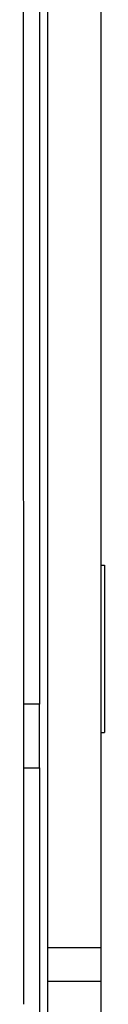
# Model space of a CAD drawing. Units: inches. Extents: x 0 to 3465, y 0 to 2242.
# Drawn here: x 2345 to 2350, y 1003 to 1062 of the extents above; entities that cross this region are included whole.
import ezdxf

# ---------------------------------------------------------------- set-up
doc = ezdxf.new("R2010")
doc.units = ezdxf.units.IN
doc.header["$LTSCALE"] = 1.87
doc.header["$MEASUREMENT"] = 0
doc.layers.get('0').update_dxf_attribs({"linetype": 'CONTINUOUS'})
doc.layers.add('02___PRT_ALL_AXES', color=7, linetype='CONTINUOUS')

msp = doc.modelspace()

# ---------------------------------------------------------------- linework, layer by layer
at = {"color": 7, "linetype": 'Continuous'}
for p, q in [((2350.138, 954.292), (2350.138, 1388.569)), ((2350.138, 1028.885), (2350.338, 1028.885)), ((2350.338, 1028.885), (2350.338, 1018.856)), ((2346.44, 1020.547), (2345.496, 1020.547)), ((2350.138, 1018.856), (2350.338, 1018.856)), ((2345.497, 1016.726), (2346.44, 1016.726)), ((2350.138, 1005.918), (2346.953, 1005.918)), ((2350.138, 1003.912), (2346.953, 1003.912))]:
    msp.add_line(p, q, dxfattribs=at)
at = {"color": 3, "linetype": 'Continuous'}
for p, q in [((2346.953, 1000.727), (2346.953, 1070.934)), ((2345.499, 1002.537), (2345.49, 1068.827))]:
    msp.add_line(p, q, dxfattribs=at)
at = {"color": 4, "linetype": 'Continuous'}
msp.add_line((2346.44, 1016.726), (2346.44, 1020.547), dxfattribs=at)
at = {"layer": '02___PRT_ALL_AXES', "color": 7, "linetype": 'Continuous'}
for p, q in [((2346.441, 1085.377), (2346.44, 1020.547)), ((2346.44, 1016.726), (2346.441, 998.099))]:
    msp.add_line(p, q, dxfattribs=at)

doc.saveas('drawing.dxf')
